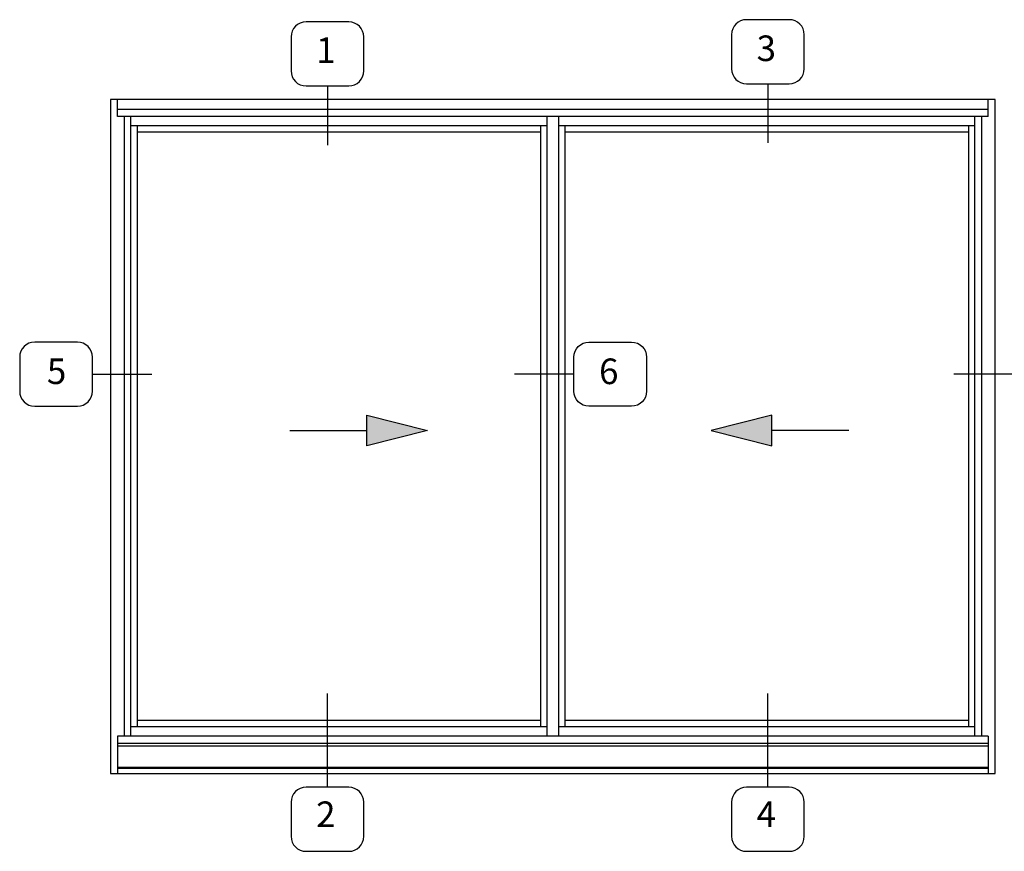
# Model space of a CAD drawing. Units: inches. Extents: x 0 to 80.4, y 0 to 51.5.
# Drawn here: x 46.1 to 60.5, y 38.4 to 50.6 of the extents above; entities that cross this region are included whole.
import ezdxf

# ---------------------------------------------------------------- set-up
doc = ezdxf.new("R2010")
doc.units = ezdxf.units.IN
doc.header["$MEASUREMENT"] = 0
doc.layers.get('0').update_dxf_attribs({"color": 4})
doc.layers.add('TEXT', color=3, linetype='Continuous')
doc.styles.get("Standard").update_dxf_attribs({"font": 'arial.ttf'})

msp = doc.modelspace()

# ---------------------------------------------------------------- linework, layer by layer
for p, q in [((47.539763, 49.206216), (47.539763, 49.456216)), ((60.298816, 49.206216), (60.298816, 49.456216)), ((60.298816, 49.309341), (47.539763, 49.309341)), ((60.298816, 49.206216), (47.539763, 49.206216)), ((47.638513, 49.206216), (47.638513, 40.128091)), ((47.735138, 40.128091), (47.735138, 49.206216)), ((53.833352, 40.128091), (53.833352, 49.206216)), ((54.005227, 40.128091), (54.005227, 49.206216)), ((60.103441, 40.128091), (60.103441, 49.206216)), ((60.200066, 49.206216), (60.200066, 40.128091)), ((53.833352, 49.073341), (47.735138, 49.073341)), ((47.828888, 49.073341), (47.828888, 40.260966)), ((53.739602, 40.260966), (53.739602, 49.073341)), ((60.103441, 49.073341), (54.005227, 49.073341)), ((54.098977, 40.260966), (54.098977, 49.073341)), ((60.009691, 49.073341), (60.009691, 40.260966)), ((53.739602, 48.979591), (47.828888, 48.979591)), ((60.009691, 48.979591), (54.098977, 48.979591)), ((53.833352, 40.260966), (47.735138, 40.260966)), ((53.739602, 40.354716), (47.828888, 40.354716)), ((60.103441, 40.260966), (54.005227, 40.260966)), ((60.009691, 40.354716), (54.098977, 40.354716)), ((60.298816, 40.128091), (47.539763, 40.128091)), ((47.539763, 40.128091), (47.539763, 39.581216)), ((60.298816, 40.128091), (60.298816, 39.581216)), ((60.298816, 40.018716), (47.539763, 40.018716)), ((60.298816, 39.979716), (47.539763, 39.979716)), ((60.298816, 39.667192), (47.539763, 39.667192)), ((60.298816, 39.654632), (47.539763, 39.654632))]:
    msp.add_line(p, q)
at = {"color": 1}
for p, q in [((51.192758, 44.82881), (52.082318, 44.606417)), ((51.192758, 44.384021), (51.192758, 44.82881)), ((57.127594, 44.82881), (56.238034, 44.606417)), ((57.127594, 44.384021), (57.127594, 44.82881)), ((50.065979, 44.606417), (51.192758, 44.606417)), ((52.082318, 44.606417), (51.192758, 44.384021)), ((56.238034, 44.606417), (57.127594, 44.384021)), ((58.254373, 44.606417), (57.127594, 44.606417))]:
    msp.add_line(p, q, dxfattribs=at)
msp.add_lwpolyline([(47.438263, 39.581216), (60.400316, 39.581216), (60.400316, 49.456216), (47.438263, 49.456216)], close=True)
for points in [[(52.082318, 44.606417), (51.192758, 44.82881), (51.192758, 44.384021)], [(56.238034, 44.606417), (57.127594, 44.82881), (57.127594, 44.384021)]]:
    msp.add_solid(points, dxfattribs=at)
at = {"layer": 'TEXT'}
for p, q in [((50.614542, 49.656669), (50.614542, 48.790153)), ((57.06894, 49.688603), (57.06894, 48.822087)), ((47.171545, 45.431909), (48.042275, 45.431909)), ((54.226144, 45.431909), (53.355413, 45.431909)), ((60.66632, 45.431909), (59.79559, 45.431909)), ((50.614542, 39.377794), (50.614542, 40.751309)), ((57.06894, 39.377794), (57.06894, 40.751309))]:
    msp.add_line(p, q, dxfattribs=at)
for points in [[(50.927856, 49.656669, 0.414213562), (51.147583, 49.876396), (51.147583, 50.375821, 0.414213562), (50.927856, 50.595547), (50.301227, 50.595547, 0.414213562), (50.081501, 50.375821), (50.081501, 49.876396, 0.414213562), (50.301227, 49.656669)], [(57.382254, 49.688603, 0.414213562), (57.601981, 49.908329), (57.601981, 50.407754, 0.414213562), (57.382254, 50.627481), (56.755625, 50.627481, 0.414213562), (56.535898, 50.407754), (56.535898, 49.908329, 0.414213562), (56.755625, 49.688603)], [(47.171545, 45.182197), (47.171545, 45.681622, 0.414213562), (46.951818, 45.901348), (46.325189, 45.901348, 0.414213562), (46.105462, 45.681622), (46.105462, 45.182197, 0.414213562), (46.325189, 44.96247), (46.951818, 44.96247, 0.414213562)], [(54.226144, 45.182197), (54.226144, 45.681622, -0.414213562), (54.44587, 45.901348), (55.072499, 45.901348, -0.414213562), (55.292226, 45.681622), (55.292226, 45.182197, -0.414213562), (55.072499, 44.96247), (54.44587, 44.96247, -0.414213562)], [(50.301227, 39.377794, 0.414213562), (50.081501, 39.158067), (50.081501, 38.658642, 0.414213562), (50.301227, 38.438916), (50.927856, 38.438916, 0.414213562), (51.147583, 38.658642), (51.147583, 39.158067, 0.414213562), (50.927856, 39.377794)], [(56.755625, 39.377794, 0.414213562), (56.535898, 39.158067), (56.535898, 38.658642, 0.414213562), (56.755625, 38.438916), (57.382254, 38.438916, 0.414213562), (57.601981, 38.658642), (57.601981, 39.158067, 0.414213562), (57.382254, 39.377794)]]:
    msp.add_lwpolyline(points, format="xyb", close=True, dxfattribs=at)

# ---------------------------------------------------------------- texts
at = {"layer": 'TEXT', "char_height": 0.375, "attachment_point": 5}
for s, insert, width in [('1', (50.5912, 50.132285), 0.77869599), ('3', (57.045598, 50.159785), 0.7787), ('5', (46.646067, 45.426393), 0.7787), ('6', (54.737455, 45.42537), 0.7787), ('2', (50.5912, 38.933593), 0.7787), ('4', (57.045598, 38.934616), 0.7787)]:
    msp.add_mtext(s, dxfattribs=dict(at, insert=insert, width=width))

doc.saveas('drawing.dxf')
